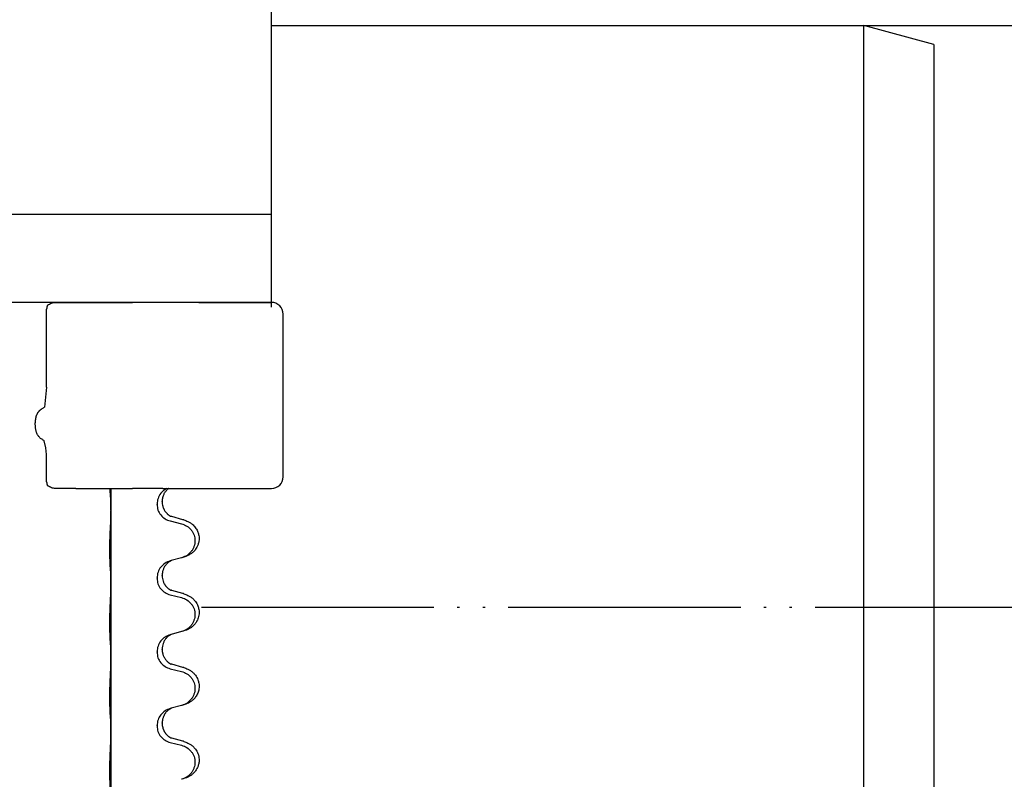
# Model space of a CAD drawing. Units: millimetres. Extents: x -78 to 989, y -345 to 272.
# Drawn here: x 840 to 883, y 171 to 203 of the extents above; entities that cross this region are included whole.
import ezdxf

# ---------------------------------------------------------------- set-up
doc = ezdxf.new("R2010")
doc.units = ezdxf.units.MM
doc.linetypes.add('PHANTOM', pattern=[13, 10, -1, 0, -1, 0, -1])
doc.layers.add('1', color=7, linetype='Continuous')
doc.styles.add('CONVERTER_11', font='txt.shx', dxfattribs={"width": 0.9})
doc.dimstyles.new('ME10_DIM_10', dxfattribs={"dimtxt": 15, "dimasz": 15, "dimexe": 2, "dimexo": 0, "dimgap": 2, "dimtad": 1, "dimdsep": 46, "dimtxsty": 'CONVERTER_11', "dimsah": 1, "dimcen": 0.09, "dimclrd": 4, "dimclre": 4, "dimclrt": 1, "dimadec": 0, "dimazin": 0, "dimtfac": 1, "dimtdec": 4, "dimtix": 1, "dimtmove": 0, "dimatfit": 3, "dimfxl": 1, "dimtolj": 1, "dimtzin": 0, "dimarcsym": 0})
doc.dimstyles.new('ME10_DIM_18', dxfattribs={"dimtxt": 15, "dimasz": 15, "dimexe": 2, "dimexo": 0, "dimgap": 2, "dimtad": 1, "dimdsep": 46, "dimtxsty": 'CONVERTER_11', "dimsah": 1, "dimcen": 0.09, "dimclrd": 4, "dimclre": 4, "dimclrt": 1, "dimadec": 0, "dimazin": 0, "dimtfac": 1, "dimtdec": 4, "dimtix": 1, "dimtmove": 0, "dimatfit": 3, "dimfxl": 1, "dimtolj": 1, "dimtzin": 0, "dimarcsym": 0})

# ---------------------------------------------------------------- blocks, each defined once
blk = doc.blocks.new('*D2')
at = {"layer": '1', "color": 4, "linetype": 'Continuous'}
for p, q in [((876.612, 202.919), (918.912, 202.919)), ((916.912, 152.919), (916.912, 202.919)), ((876.612, 152.919), (918.912, 152.919)), ((916.912, 75.703), (916.912, 152.919))]:
    blk.add_line(p, q, dxfattribs=at)
at = {"layer": '1', "color": 4}
for points in [[(918.887, 187.919), (914.938, 187.919), (916.912, 202.919)], [(914.938, 167.919), (918.887, 167.919), (916.912, 152.919)]]:
    blk.add_solid(points, dxfattribs=at)
at = {"layer": '1', "color": 1, "insert": (914.912, 84.103), "char_height": 15, "attachment_point": 7, "rotation": 90, "line_spacing_factor": 0.60024, "style": 'CONVERTER_11'}
blk.add_mtext('\\C1;DN\\C1;50', dxfattribs=at)
blk = doc.blocks.new('*D10')
at = {"layer": '1', "color": 4, "linetype": 'Continuous'}
for p, q in [((899.53, 221.419), (899.53, 259.178)), ((851.112, 221.419), (901.53, 221.419)), ((899.53, 177.919), (899.53, 221.419)), ((876.612, 177.919), (901.53, 177.919))]:
    blk.add_line(p, q, dxfattribs=at)
at = {"layer": '1', "color": 4}
for points in [[(901.505, 206.419), (897.555, 206.419), (899.53, 221.419)], [(897.555, 192.919), (901.505, 192.919), (899.53, 177.919)]]:
    blk.add_solid(points, dxfattribs=at)
at = {"layer": '1', "color": 1, "insert": (897.53, 236.678), "char_height": 15, "attachment_point": 7, "rotation": 90, "line_spacing_factor": 0.60024, "style": 'CONVERTER_11'}
blk.add_mtext('44', dxfattribs=at)
blk = doc.blocks.new('HL50WU-0-60', base_point=(455.676, -36.477))
at = {"color": 7, "linetype": 'Continuous'}
for p, q in [((851.112, 215.919), (851.112, 194.819)), ((851.112, 202.919), (876.612, 202.919)), ((876.612, 177.919), (876.612, 202.919)), ((879.612, 202.116), (876.612, 202.919)), ((879.612, 202.116), (879.612, 153.723)), ((825.112, 194.819), (851.112, 194.819)), ((851.112, 194.819), (851.112, 190.819)), ((841.453, 187.371), (841.453, 190.732)), ((841.834, 191.019), (842.704, 191.019)), ((842.704, 191.019), (843.333, 191.019)), ((843.333, 191.019), (844.217, 191.019)), ((844.217, 191.019), (845.144, 191.019)), ((848.003, 191.019), (845.144, 191.019)), ((848.003, 191.019), (851.125, 191.019)), ((850.014, 191.019), (851.014, 191.019)), ((851.625, 183.519), (851.625, 190.519)), ((841.453, 183.307), (841.453, 184.194)), ((842.704, 183.019), (841.834, 183.019)), ((842.704, 183.019), (843.333, 183.019)), ((843.333, 183.019), (844.182, 183.019)), ((844.182, 183.019), (844.217, 183.019)), ((844.215, 183.019), (844.215, 182.079)), ((844.217, 183.019), (845.144, 183.019)), ((846.446, 183.019), (845.144, 183.019)), ((846.446, 183.019), (846.621, 183.019)), ((846.621, 183.019), (846.694, 183.019)), ((846.694, 183.019), (851.125, 183.019)), ((846.202, 182.333), (846.202, 182.348)), ((846.424, 182.445), (846.424, 182.46)), ((844.215, 182.079), (844.215, 182.064)), ((844.215, 182.064), (844.215, 178.904)), ((847.32, 181.677), (846.835, 181.81)), ((846.774, 181.62), (847.26, 181.499)), ((847.26, 180.037), (846.816, 179.916)), ((846.816, 179.916), (846.774, 179.904)), ((846.202, 179.158), (846.202, 179.173)), ((846.424, 179.27), (846.424, 179.285)), ((844.215, 178.904), (844.215, 178.889)), ((844.215, 178.889), (844.215, 175.729)), ((846.774, 178.445), (847.26, 178.324)), ((847.32, 178.502), (846.835, 178.635)), ((876.612, 152.919), (876.612, 177.919)), ((846.816, 176.741), (846.774, 176.729)), ((847.26, 176.862), (846.816, 176.741)), ((846.202, 175.983), (846.202, 175.998)), ((846.424, 176.095), (846.424, 176.11)), ((844.215, 175.729), (844.215, 175.714)), ((844.215, 175.714), (844.215, 172.554)), ((847.32, 175.327), (846.835, 175.46)), ((846.774, 175.27), (847.26, 175.149)), ((847.26, 173.687), (846.816, 173.566)), ((846.816, 173.566), (846.774, 173.554)), ((846.202, 172.808), (846.202, 172.823)), ((846.424, 172.92), (846.424, 172.935)), ((844.215, 172.554), (844.215, 172.539)), ((844.215, 172.539), (844.215, 169.379)), ((846.774, 172.095), (847.26, 171.974)), ((847.32, 172.152), (846.835, 172.285))]:
    blk.add_line(p, q, dxfattribs=at)
for centre, radius, start, end in [((851.125, 190.519), 0.5, 0, 90), ((837.312, 184.209), 4.141, 359.8014, 7.6468), ((851.125, 183.519), 0.5, 270, 0)]:
    blk.add_arc(centre, radius, start, end, dxfattribs=at)
for points, knots in [([(841.498, 190.904), (841.484, 190.877), (841.457, 190.823), (841.454, 190.763), (841.453, 190.732)], [0, 0, 0, 0, 0.0893395, 0.1787451, 0.1787451, 0.1787451, 0.1787451]), ([(841.498, 190.904), (841.523, 190.92), (841.574, 190.953), (841.657, 190.989), (841.744, 191.014), (841.804, 191.018), (841.834, 191.019)], [0, 0, 0, 0, 0.0902163, 0.180435, 0.270853, 0.361264, 0.361264, 0.361264, 0.361264]), ([(841.255, 185.132), (841.235, 185.145), (841.195, 185.171), (841.151, 185.211), (841.121, 185.243), (841.103, 185.267), (841.085, 185.291), (841.069, 185.318), (841.053, 185.347), (841.036, 185.383), (841.021, 185.422), (841.005, 185.472), (840.991, 185.531), (840.98, 185.595), (840.973, 185.656), (840.969, 185.707), (840.967, 185.751), (840.966, 185.805), (840.968, 185.874), (840.976, 185.958), (840.989, 186.041), (841.006, 186.109), (841.024, 186.164), (841.039, 186.202), (841.055, 186.236), (841.072, 186.266), (841.089, 186.293), (841.107, 186.318), (841.127, 186.342), (841.146, 186.362), (841.161, 186.377), (841.174, 186.388), (841.188, 186.4), (841.207, 186.416), (841.233, 186.434), (841.255, 186.448), (841.267, 186.455)], [0, 0, 0, 0, 0.072383, 0.144753, 0.17503, 0.205307, 0.234603, 0.2639, 0.299733, 0.335572, 0.380476, 0.42539, 0.493849, 0.562328, 0.620033, 0.677723, 0.715573, 0.753426, 0.837874, 0.922365, 1.006294, 1.090153, 1.133947, 1.177731, 1.213015, 1.248295, 1.278917, 1.30954, 1.341242, 1.37294, 1.389704, 1.406466, 1.424697, 1.442928, 1.481997, 1.521068, 1.521068, 1.521068, 1.521068]), ([(841.267, 186.455), (841.282, 186.464), (841.312, 186.482), (841.343, 186.501), (841.358, 186.51)], [0, 0, 0, 0, 0.0533494, 0.1066987, 0.1066987, 0.1066987, 0.1066987]), ([(841.355, 185.07), (841.339, 185.08), (841.305, 185.101), (841.272, 185.121), (841.255, 185.132)], [0, 0, 0, 0, 0.0587704, 0.117541, 0.117541, 0.117541, 0.117541]), ([(841.453, 183.307), (841.454, 183.276), (841.457, 183.216), (841.484, 183.162), (841.498, 183.135)], [0, 0, 0, 0, 0.0894056, 0.1787451, 0.1787451, 0.1787451, 0.1787451]), ([(841.834, 183.019), (841.804, 183.021), (841.744, 183.025), (841.657, 183.05), (841.574, 183.086), (841.523, 183.119), (841.498, 183.135)], [0, 0, 0, 0, 0.0903609, 0.1807289, 0.2709986, 0.3612656, 0.3612656, 0.3612656, 0.3612656]), ([(844.19, 182.869), (844.188, 182.882), (844.186, 182.908), (844.185, 182.945), (844.184, 182.979), (844.183, 183.002), (844.183, 183.015), (844.183, 183.018), (844.182, 183.019)], [0, 0, 0, 0, 0.0388533, 0.0777091, 0.1101527, 0.142595, 0.1465638, 0.1505327, 0.1505327, 0.1505327, 0.1505327]), ([(846.621, 183.019), (846.573, 182.991), (846.477, 182.934), (846.342, 182.794), (846.228, 182.598), (846.211, 182.432), (846.202, 182.348)], [0, 0, 0, 0, 0.1662365, 0.3323705, 0.5805466, 0.8287286, 0.8287286, 0.8287286, 0.8287286]), ([(846.694, 183.019), (846.693, 183.018), (846.689, 183.016), (846.677, 183.006), (846.66, 182.991), (846.633, 182.966), (846.605, 182.937), (846.574, 182.9), (846.544, 182.859), (846.514, 182.81), (846.488, 182.757), (846.462, 182.694), (846.441, 182.622), (846.427, 182.542), (846.425, 182.487), (846.424, 182.46)], [0, 0, 0, 0, 0.0064328, 0.012866, 0.0449242, 0.0769884, 0.1214397, 0.1659, 0.2209192, 0.2759467, 0.3367709, 0.3975978, 0.479327, 0.5610567, 0.6427894, 0.6427894, 0.6427894, 0.6427894]), ([(844.201, 182.767), (844.2, 182.775), (844.198, 182.792), (844.195, 182.817), (844.192, 182.843), (844.19, 182.86), (844.19, 182.869)], [0, 0, 0, 0, 0.0251849, 0.0503698, 0.076599, 0.1028283, 0.1028283, 0.1028283, 0.1028283]), ([(844.215, 182.079), (844.215, 182.125), (844.215, 182.216), (844.214, 182.325), (844.213, 182.408), (844.212, 182.462), (844.211, 182.512), (844.21, 182.578), (844.208, 182.663), (844.203, 182.732), (844.201, 182.767)], [0, 0, 0, 0, 0.1361268, 0.2722536, 0.3288234, 0.3853922, 0.4326156, 0.4798416, 0.5837625, 0.6876694, 0.6876694, 0.6876694, 0.6876694]), ([(846.202, 182.333), (846.211, 182.251), (846.227, 182.087), (846.355, 181.87), (846.54, 181.701), (846.696, 181.647), (846.774, 181.62)], [0, 0, 0, 0, 0.2452936, 0.4905862, 0.7359184, 0.9812533, 0.9812533, 0.9812533, 0.9812533]), ([(846.424, 182.445), (846.426, 182.414), (846.428, 182.351), (846.443, 182.277), (846.459, 182.223), (846.471, 182.19), (846.483, 182.16), (846.494, 182.136), (846.505, 182.114), (846.52, 182.086), (846.543, 182.049), (846.573, 182.007), (846.603, 181.97), (846.631, 181.941), (846.657, 181.917), (846.676, 181.9), (846.691, 181.889), (846.703, 181.879), (846.719, 181.868), (846.739, 181.854), (846.762, 181.84), (846.782, 181.83), (846.797, 181.823), (846.803, 181.82), (846.806, 181.818)], [0, 0, 0, 0, 0.0938929, 0.1877688, 0.2252301, 0.2626895, 0.2926559, 0.3226172, 0.3437031, 0.3647926, 0.4193307, 0.4738824, 0.5179925, 0.5620904, 0.5939653, 0.6258348, 0.6380298, 0.6502236, 0.6728909, 0.6955663, 0.7243665, 0.7531509, 0.7632648, 0.7733787, 0.7733787, 0.7733787, 0.7733787]), ([(844.201, 181.308), (844.203, 181.35), (844.207, 181.434), (844.21, 181.541), (844.211, 181.629), (844.212, 181.692), (844.213, 181.75), (844.214, 181.829), (844.215, 181.934), (844.215, 182.021), (844.215, 182.064)], [0, 0, 0, 0, 0.1262599, 0.2525183, 0.321052, 0.3895852, 0.442554, 0.495523, 0.6262616, 0.7570001, 0.7570001, 0.7570001, 0.7570001]), ([(846.835, 181.81), (846.83, 181.811), (846.82, 181.814), (846.811, 181.817), (846.806, 181.818)], [0, 0, 0, 0, 0.01489689, 0.02979377, 0.02979377, 0.02979377, 0.02979377]), ([(847.26, 181.499), (847.339, 181.472), (847.497, 181.416), (847.654, 181.271), (847.746, 181.133), (847.797, 181.018), (847.828, 180.896), (847.839, 180.771), (847.827, 180.646), (847.795, 180.525), (847.744, 180.41), (847.652, 180.273), (847.5, 180.129), (847.348, 180.07), (847.272, 180.04)], [0, 0, 0, 0, 0.248898, 0.497791, 0.622697, 0.747676, 0.872611, 0.997478, 1.12239, 1.247373, 1.372424, 1.497405, 1.740933, 1.984464, 1.984464, 1.984464, 1.984464]), ([(847.353, 181.667), (847.383, 181.657), (847.444, 181.637), (847.522, 181.603), (847.587, 181.569), (847.643, 181.535), (847.699, 181.495), (847.76, 181.444), (847.821, 181.381), (847.878, 181.306), (847.925, 181.227), (847.961, 181.148), (847.986, 181.071), (848.006, 180.98), (848.016, 180.871), (848.008, 180.763), (847.99, 180.674), (847.965, 180.591), (847.924, 180.498), (847.869, 180.411), (847.811, 180.339), (847.758, 180.285), (847.705, 180.24), (847.655, 180.204), (847.604, 180.172), (847.553, 180.144), (847.501, 180.119), (847.437, 180.092), (847.361, 180.065), (847.301, 180.048), (847.272, 180.04)], [0, 0, 0, 0, 0.096027, 0.192052, 0.254299, 0.316552, 0.388562, 0.460593, 0.555556, 0.650546, 0.741131, 0.83167, 0.908455, 0.985292, 1.110027, 1.234743, 1.3087, 1.382638, 1.49641, 1.610233, 1.691566, 1.772834, 1.83621, 1.899582, 1.958721, 2.017859, 2.074488, 2.131115, 2.223994, 2.316875, 2.316875, 2.316875, 2.316875]), ([(847.353, 181.667), (847.347, 181.669), (847.337, 181.673), (847.326, 181.676), (847.32, 181.677)], [0, 0, 0, 0, 0.01712207, 0.03424414, 0.03424414, 0.03424414, 0.03424414]), ([(844.19, 179.694), (844.188, 179.707), (844.186, 179.733), (844.185, 179.77), (844.184, 179.804), (844.183, 179.84), (844.182, 179.878), (844.181, 179.923), (844.18, 179.971), (844.179, 180.024), (844.178, 180.081), (844.178, 180.143), (844.177, 180.207), (844.177, 180.274), (844.177, 180.343), (844.177, 180.412), (844.177, 180.482), (844.177, 180.55), (844.177, 180.617), (844.178, 180.681), (844.178, 180.742), (844.179, 180.799), (844.18, 180.853), (844.181, 180.906), (844.182, 180.961), (844.184, 181.021), (844.185, 181.087), (844.188, 181.133), (844.19, 181.157)], [0, 0, 0, 0, 0.038853, 0.077709, 0.110153, 0.142595, 0.184238, 0.225881, 0.276792, 0.327702, 0.387232, 0.446762, 0.512955, 0.579148, 0.648877, 0.718606, 0.788125, 0.857644, 0.923219, 0.988793, 1.048028, 1.107262, 1.159001, 1.210739, 1.266824, 1.322909, 1.392873, 1.462834, 1.462834, 1.462834, 1.462834]), ([(844.201, 179.592), (844.2, 179.6), (844.198, 179.617), (844.195, 179.642), (844.192, 179.668), (844.19, 179.685), (844.19, 179.694)], [0, 0, 0, 0, 0.0251849, 0.0503698, 0.076599, 0.1028283, 0.1028283, 0.1028283, 0.1028283]), ([(844.215, 178.904), (844.215, 178.95), (844.215, 179.041), (844.214, 179.15), (844.213, 179.233), (844.212, 179.287), (844.211, 179.337), (844.21, 179.403), (844.208, 179.488), (844.203, 179.557), (844.201, 179.592)], [0, 0, 0, 0, 0.1361268, 0.2722536, 0.3288234, 0.3853922, 0.4326156, 0.4798416, 0.5837625, 0.6876694, 0.6876694, 0.6876694, 0.6876694]), ([(846.774, 179.904), (846.696, 179.875), (846.54, 179.816), (846.356, 179.643), (846.228, 179.423), (846.211, 179.257), (846.202, 179.173)], [0, 0, 0, 0, 0.2476959, 0.4953848, 0.743561, 0.9917429, 0.9917429, 0.9917429, 0.9917429]), ([(846.816, 179.916), (846.811, 179.914), (846.803, 179.911), (846.787, 179.903), (846.766, 179.892), (846.743, 179.878), (846.722, 179.865), (846.706, 179.854), (846.694, 179.844), (846.679, 179.832), (846.66, 179.816), (846.633, 179.791), (846.605, 179.762), (846.574, 179.725), (846.544, 179.684), (846.514, 179.635), (846.487, 179.581), (846.465, 179.527), (846.449, 179.473), (846.436, 179.417), (846.426, 179.354), (846.425, 179.308), (846.424, 179.285)], [0, 0, 0, 0, 0.0132133, 0.0264267, 0.0552583, 0.0841047, 0.106831, 0.1295493, 0.1417847, 0.1540213, 0.1860795, 0.2181437, 0.2625952, 0.3070553, 0.3620734, 0.417102, 0.4791835, 0.5412621, 0.5937562, 0.6462412, 0.7151332, 0.7840031, 0.7840031, 0.7840031, 0.7840031]), ([(846.424, 179.27), (846.426, 179.229), (846.43, 179.148), (846.457, 179.049), (846.487, 178.974), (846.508, 178.932), (846.525, 178.902), (846.538, 178.882), (846.553, 178.859), (846.572, 178.833), (846.594, 178.806), (846.62, 178.778), (846.649, 178.749), (846.673, 178.728), (846.691, 178.714), (846.703, 178.704), (846.719, 178.693), (846.739, 178.679), (846.762, 178.665), (846.782, 178.655), (846.797, 178.648), (846.803, 178.645), (846.806, 178.643)], [0, 0, 0, 0, 0.1218157, 0.2436287, 0.3041316, 0.3646057, 0.3857879, 0.4069666, 0.436804, 0.4666459, 0.5035056, 0.5403696, 0.5830245, 0.6256693, 0.6378646, 0.6500582, 0.6727252, 0.6954008, 0.7242011, 0.7529854, 0.7630993, 0.7732132, 0.7732132, 0.7732132, 0.7732132]), ([(844.201, 178.133), (844.203, 178.175), (844.207, 178.259), (844.209, 178.358), (844.211, 178.431), (844.212, 178.487), (844.213, 178.552), (844.214, 178.646), (844.215, 178.759), (844.215, 178.846), (844.215, 178.889)], [0, 0, 0, 0, 0.1262599, 0.2525183, 0.2984002, 0.3442818, 0.4199023, 0.495523, 0.6262616, 0.7570001, 0.7570001, 0.7570001, 0.7570001]), ([(846.202, 179.158), (846.211, 179.076), (846.227, 178.912), (846.355, 178.695), (846.54, 178.526), (846.696, 178.472), (846.774, 178.445)], [0, 0, 0, 0, 0.2452936, 0.4905862, 0.7359184, 0.9812533, 0.9812533, 0.9812533, 0.9812533]), ([(846.835, 178.635), (846.83, 178.636), (846.82, 178.639), (846.811, 178.642), (846.806, 178.643)], [0, 0, 0, 0, 0.01489689, 0.02979377, 0.02979377, 0.02979377, 0.02979377]), ([(847.26, 178.324), (847.339, 178.297), (847.497, 178.241), (847.654, 178.096), (847.746, 177.958), (847.797, 177.843), (847.828, 177.721), (847.839, 177.596), (847.827, 177.471), (847.795, 177.35), (847.744, 177.235), (847.652, 177.098), (847.5, 176.954), (847.348, 176.895), (847.272, 176.865)], [0, 0, 0, 0, 0.248898, 0.497791, 0.622697, 0.747676, 0.872611, 0.997478, 1.12239, 1.247373, 1.372424, 1.497405, 1.740933, 1.984464, 1.984464, 1.984464, 1.984464]), ([(847.353, 178.492), (847.383, 178.482), (847.444, 178.462), (847.522, 178.428), (847.587, 178.394), (847.643, 178.36), (847.699, 178.32), (847.755, 178.273), (847.807, 178.22), (847.862, 178.154), (847.916, 178.07), (847.958, 177.98), (847.986, 177.896), (848.006, 177.805), (848.016, 177.696), (848.007, 177.575), (847.981, 177.46), (847.944, 177.366), (847.903, 177.289), (847.861, 177.225), (847.811, 177.164), (847.758, 177.11), (847.705, 177.065), (847.655, 177.029), (847.604, 176.997), (847.553, 176.969), (847.501, 176.944), (847.437, 176.917), (847.361, 176.89), (847.301, 176.873), (847.272, 176.865)], [0, 0, 0, 0, 0.096027, 0.192052, 0.254296, 0.316552, 0.388575, 0.460593, 0.535268, 0.60999, 0.720825, 0.831641, 0.908449, 0.985263, 1.109927, 1.234719, 1.348459, 1.462069, 1.53615, 1.61021, 1.691509, 1.772809, 1.836191, 1.899557, 1.958695, 2.017835, 2.074464, 2.131091, 2.22397, 2.31685, 2.31685, 2.31685, 2.31685]), ([(847.353, 178.492), (847.347, 178.494), (847.337, 178.498), (847.326, 178.501), (847.32, 178.502)], [0, 0, 0, 0, 0.01712207, 0.03424414, 0.03424414, 0.03424414, 0.03424414]), ([(844.19, 176.519), (844.188, 176.532), (844.186, 176.558), (844.185, 176.595), (844.184, 176.629), (844.183, 176.665), (844.182, 176.703), (844.181, 176.748), (844.18, 176.796), (844.179, 176.849), (844.178, 176.906), (844.178, 176.968), (844.177, 177.032), (844.177, 177.099), (844.177, 177.168), (844.177, 177.237), (844.177, 177.307), (844.177, 177.375), (844.177, 177.442), (844.178, 177.506), (844.178, 177.567), (844.179, 177.624), (844.18, 177.678), (844.181, 177.731), (844.182, 177.786), (844.184, 177.846), (844.185, 177.912), (844.188, 177.958), (844.19, 177.982)], [0, 0, 0, 0, 0.038853, 0.077709, 0.110153, 0.142595, 0.184238, 0.225881, 0.276792, 0.327702, 0.387232, 0.446762, 0.512955, 0.579148, 0.648877, 0.718606, 0.788125, 0.857644, 0.923219, 0.988793, 1.048028, 1.107262, 1.159001, 1.210739, 1.266824, 1.322909, 1.392873, 1.462834, 1.462834, 1.462834, 1.462834]), ([(846.774, 176.729), (846.696, 176.7), (846.54, 176.641), (846.356, 176.468), (846.228, 176.248), (846.211, 176.082), (846.202, 175.998)], [0, 0, 0, 0, 0.2476959, 0.4953848, 0.743561, 0.9917429, 0.9917429, 0.9917429, 0.9917429]), ([(846.816, 176.741), (846.811, 176.739), (846.803, 176.736), (846.787, 176.728), (846.766, 176.717), (846.743, 176.703), (846.722, 176.69), (846.706, 176.679), (846.694, 176.669), (846.671, 176.651), (846.636, 176.62), (846.592, 176.572), (846.551, 176.52), (846.516, 176.464), (846.488, 176.407), (846.457, 176.332), (846.43, 176.233), (846.426, 176.151), (846.424, 176.11)], [0, 0, 0, 0, 0.0132133, 0.0264267, 0.0552582, 0.0841047, 0.1068313, 0.1295493, 0.1417842, 0.1540213, 0.2174842, 0.2810014, 0.3490331, 0.4170499, 0.477878, 0.5387009, 0.661213, 0.7837277, 0.7837277, 0.7837277, 0.7837277]), ([(844.201, 176.417), (844.2, 176.425), (844.198, 176.442), (844.195, 176.467), (844.192, 176.493), (844.19, 176.51), (844.19, 176.519)], [0, 0, 0, 0, 0.0251849, 0.0503698, 0.076599, 0.1028283, 0.1028283, 0.1028283, 0.1028283]), ([(844.215, 175.729), (844.215, 175.775), (844.215, 175.866), (844.214, 175.975), (844.213, 176.058), (844.212, 176.112), (844.211, 176.162), (844.21, 176.228), (844.208, 176.313), (844.203, 176.382), (844.201, 176.417)], [0, 0, 0, 0, 0.1361268, 0.2722536, 0.3288234, 0.3853922, 0.4326156, 0.4798416, 0.5837625, 0.6876694, 0.6876694, 0.6876694, 0.6876694]), ([(846.202, 175.983), (846.211, 175.901), (846.227, 175.737), (846.355, 175.52), (846.54, 175.351), (846.696, 175.297), (846.774, 175.27)], [0, 0, 0, 0, 0.2452936, 0.4905862, 0.7359184, 0.9812533, 0.9812533, 0.9812533, 0.9812533]), ([(846.424, 176.095), (846.425, 176.078), (846.425, 176.044), (846.43, 175.998), (846.437, 175.956), (846.446, 175.918), (846.458, 175.877), (846.473, 175.834), (846.492, 175.79), (846.517, 175.74), (846.55, 175.688), (846.59, 175.635), (846.634, 175.588), (846.668, 175.557), (846.691, 175.539), (846.703, 175.529), (846.719, 175.518), (846.739, 175.504), (846.762, 175.49), (846.782, 175.48), (846.797, 175.473), (846.803, 175.47), (846.806, 175.468)], [0, 0, 0, 0, 0.0508894, 0.1017866, 0.1393285, 0.176874, 0.22091, 0.264948, 0.3149062, 0.364876, 0.4323687, 0.4998836, 0.5629029, 0.6258678, 0.6380633, 0.6502566, 0.6729236, 0.6955992, 0.7243996, 0.7531838, 0.7632977, 0.7734116, 0.7734116, 0.7734116, 0.7734116]), ([(844.201, 174.958), (844.203, 175), (844.207, 175.084), (844.209, 175.183), (844.211, 175.256), (844.212, 175.312), (844.213, 175.377), (844.214, 175.471), (844.215, 175.584), (844.215, 175.671), (844.215, 175.714)], [0, 0, 0, 0, 0.1262576, 0.2525195, 0.2984016, 0.344283, 0.4199034, 0.4955242, 0.6262627, 0.7570013, 0.7570013, 0.7570013, 0.7570013]), ([(846.835, 175.46), (846.83, 175.461), (846.82, 175.464), (846.811, 175.467), (846.806, 175.468)], [0, 0, 0, 0, 0.01489689, 0.02979377, 0.02979377, 0.02979377, 0.02979377]), ([(847.26, 175.149), (847.339, 175.122), (847.497, 175.066), (847.654, 174.921), (847.746, 174.783), (847.797, 174.668), (847.828, 174.546), (847.839, 174.421), (847.827, 174.296), (847.795, 174.175), (847.744, 174.06), (847.652, 173.923), (847.5, 173.779), (847.348, 173.72), (847.272, 173.69)], [0, 0, 0, 0, 0.248898, 0.497791, 0.622697, 0.747676, 0.872611, 0.997478, 1.12239, 1.247373, 1.372424, 1.497405, 1.740933, 1.984464, 1.984464, 1.984464, 1.984464]), ([(847.353, 175.317), (847.383, 175.307), (847.444, 175.287), (847.522, 175.253), (847.587, 175.219), (847.643, 175.185), (847.699, 175.145), (847.755, 175.098), (847.807, 175.045), (847.862, 174.979), (847.916, 174.895), (847.958, 174.805), (847.986, 174.721), (848.006, 174.63), (848.016, 174.521), (848.007, 174.407), (847.986, 174.305), (847.955, 174.216), (847.914, 174.132), (847.865, 174.056), (847.811, 173.989), (847.758, 173.935), (847.705, 173.89), (847.655, 173.854), (847.604, 173.822), (847.553, 173.794), (847.501, 173.769), (847.437, 173.742), (847.361, 173.715), (847.301, 173.698), (847.272, 173.69)], [0, 0, 0, 0, 0.096027, 0.192052, 0.254296, 0.316552, 0.388575, 0.460593, 0.535268, 0.60999, 0.720826, 0.831641, 0.908444, 0.985264, 1.109961, 1.234716, 1.32816, 1.421544, 1.515891, 1.610239, 1.691555, 1.772839, 1.836218, 1.899587, 1.958726, 2.017865, 2.074494, 2.131121, 2.224, 2.316881, 2.316881, 2.316881, 2.316881]), ([(847.353, 175.317), (847.347, 175.319), (847.337, 175.323), (847.326, 175.326), (847.32, 175.327)], [0, 0, 0, 0, 0.01712207, 0.03424414, 0.03424414, 0.03424414, 0.03424414]), ([(844.19, 173.344), (844.188, 173.357), (844.186, 173.383), (844.185, 173.42), (844.184, 173.454), (844.183, 173.49), (844.182, 173.528), (844.181, 173.573), (844.18, 173.621), (844.179, 173.674), (844.178, 173.731), (844.178, 173.793), (844.177, 173.857), (844.177, 173.924), (844.177, 173.993), (844.177, 174.062), (844.177, 174.132), (844.177, 174.2), (844.177, 174.267), (844.178, 174.331), (844.178, 174.392), (844.179, 174.449), (844.18, 174.503), (844.181, 174.556), (844.182, 174.611), (844.184, 174.671), (844.185, 174.737), (844.188, 174.783), (844.19, 174.807)], [0, 0, 0, 0, 0.038853, 0.077709, 0.110153, 0.142595, 0.184238, 0.225881, 0.276792, 0.327702, 0.387232, 0.446762, 0.512955, 0.579148, 0.648877, 0.718606, 0.788125, 0.857644, 0.923219, 0.988793, 1.048028, 1.107262, 1.159001, 1.210739, 1.266824, 1.322909, 1.392873, 1.462834, 1.462834, 1.462834, 1.462834]), ([(844.201, 173.242), (844.2, 173.25), (844.198, 173.267), (844.195, 173.292), (844.192, 173.318), (844.19, 173.335), (844.19, 173.344)], [0, 0, 0, 0, 0.0251849, 0.0503698, 0.076599, 0.1028283, 0.1028283, 0.1028283, 0.1028283]), ([(844.215, 172.554), (844.215, 172.6), (844.215, 172.691), (844.214, 172.8), (844.213, 172.883), (844.212, 172.937), (844.211, 172.987), (844.21, 173.053), (844.208, 173.138), (844.203, 173.207), (844.201, 173.242)], [0, 0, 0, 0, 0.1361268, 0.2722536, 0.3288234, 0.3853922, 0.4326156, 0.4798416, 0.5837625, 0.6876694, 0.6876694, 0.6876694, 0.6876694]), ([(846.774, 173.554), (846.696, 173.525), (846.54, 173.466), (846.356, 173.293), (846.228, 173.073), (846.211, 172.907), (846.202, 172.823)], [0, 0, 0, 0, 0.2476959, 0.4953848, 0.743561, 0.9917429, 0.9917429, 0.9917429, 0.9917429]), ([(846.816, 173.566), (846.811, 173.564), (846.803, 173.561), (846.787, 173.553), (846.766, 173.542), (846.743, 173.528), (846.722, 173.515), (846.706, 173.504), (846.694, 173.494), (846.673, 173.477), (846.641, 173.45), (846.605, 173.412), (846.574, 173.375), (846.55, 173.342), (846.531, 173.313), (846.516, 173.287), (846.503, 173.262), (846.488, 173.233), (846.474, 173.199), (846.452, 173.137), (846.43, 173.049), (846.426, 172.973), (846.424, 172.935)], [0, 0, 0, 0, 0.0132133, 0.0264267, 0.0552582, 0.0841047, 0.1068313, 0.1295492, 0.1417842, 0.1540213, 0.2101073, 0.266222, 0.3112294, 0.3562183, 0.3866592, 0.417099, 0.4448903, 0.4726818, 0.5139975, 0.5553235, 0.6695716, 0.7838613, 0.7838613, 0.7838613, 0.7838613]), ([(846.424, 172.92), (846.426, 172.889), (846.428, 172.826), (846.443, 172.752), (846.459, 172.698), (846.471, 172.665), (846.483, 172.635), (846.494, 172.611), (846.505, 172.589), (846.515, 172.57), (846.525, 172.552), (846.538, 172.532), (846.553, 172.509), (846.572, 172.483), (846.594, 172.456), (846.62, 172.428), (846.649, 172.399), (846.673, 172.378), (846.691, 172.364), (846.703, 172.354), (846.719, 172.343), (846.739, 172.329), (846.762, 172.315), (846.782, 172.305), (846.797, 172.298), (846.803, 172.295), (846.806, 172.293)], [0, 0, 0, 0, 0.0938929, 0.1877688, 0.2252303, 0.2626894, 0.2926552, 0.3226172, 0.3437048, 0.3647925, 0.3859729, 0.4071533, 0.4369912, 0.4668326, 0.5036922, 0.5405563, 0.5832112, 0.625856, 0.6380513, 0.6502449, 0.6729119, 0.6955875, 0.7243878, 0.7531721, 0.763286, 0.7733999, 0.7733999, 0.7733999, 0.7733999]), ([(844.201, 171.783), (844.203, 171.825), (844.207, 171.909), (844.209, 172.008), (844.211, 172.081), (844.212, 172.137), (844.213, 172.202), (844.214, 172.296), (844.215, 172.409), (844.215, 172.496), (844.215, 172.539)], [0, 0, 0, 0, 0.1262599, 0.2525183, 0.2984002, 0.3442818, 0.4199023, 0.495523, 0.6262616, 0.7570001, 0.7570001, 0.7570001, 0.7570001]), ([(846.202, 172.808), (846.211, 172.726), (846.227, 172.562), (846.355, 172.345), (846.54, 172.176), (846.696, 172.122), (846.774, 172.095)], [0, 0, 0, 0, 0.2452936, 0.4905862, 0.7359184, 0.9812533, 0.9812533, 0.9812533, 0.9812533]), ([(846.835, 172.285), (846.83, 172.286), (846.82, 172.289), (846.811, 172.292), (846.806, 172.293)], [0, 0, 0, 0, 0.01489689, 0.02979377, 0.02979377, 0.02979377, 0.02979377]), ([(847.26, 171.974), (847.339, 171.947), (847.497, 171.891), (847.654, 171.746), (847.746, 171.608), (847.797, 171.493), (847.828, 171.371), (847.839, 171.246), (847.827, 171.121), (847.795, 171), (847.744, 170.885), (847.652, 170.748), (847.5, 170.604), (847.348, 170.545), (847.272, 170.515)], [0, 0, 0, 0, 0.248898, 0.497791, 0.622697, 0.747676, 0.872611, 0.997478, 1.12239, 1.247373, 1.372424, 1.497405, 1.740933, 1.984464, 1.984464, 1.984464, 1.984464]), ([(847.353, 172.142), (847.383, 172.132), (847.444, 172.112), (847.522, 172.078), (847.587, 172.044), (847.643, 172.01), (847.699, 171.97), (847.755, 171.923), (847.807, 171.87), (847.862, 171.804), (847.916, 171.72), (847.965, 171.615), (847.999, 171.5), (848.013, 171.391), (848.013, 171.298), (848.005, 171.223), (847.99, 171.149), (847.965, 171.066), (847.924, 170.973), (847.869, 170.886), (847.811, 170.814), (847.758, 170.76), (847.705, 170.715), (847.655, 170.679), (847.604, 170.647), (847.553, 170.619), (847.501, 170.594), (847.437, 170.567), (847.361, 170.54), (847.301, 170.523), (847.272, 170.515)], [0, 0, 0, 0, 0.096027, 0.192052, 0.254297, 0.316552, 0.388573, 0.460593, 0.535277, 0.609989, 0.720761, 0.831645, 0.956375, 1.081007, 1.157896, 1.234724, 1.308645, 1.382616, 1.496403, 1.610214, 1.691545, 1.772814, 1.836191, 1.899562, 1.958701, 2.01784, 2.074469, 2.131096, 2.223975, 2.316855, 2.316855, 2.316855, 2.316855]), ([(847.353, 172.142), (847.347, 172.144), (847.337, 172.148), (847.326, 172.151), (847.32, 172.152)], [0, 0, 0, 0, 0.01712207, 0.03424414, 0.03424414, 0.03424414, 0.03424414]), ([(844.19, 170.169), (844.188, 170.182), (844.186, 170.208), (844.185, 170.245), (844.184, 170.279), (844.183, 170.315), (844.182, 170.353), (844.181, 170.398), (844.18, 170.446), (844.179, 170.499), (844.178, 170.556), (844.178, 170.618), (844.177, 170.682), (844.177, 170.749), (844.177, 170.818), (844.177, 170.887), (844.177, 170.957), (844.177, 171.025), (844.177, 171.092), (844.178, 171.156), (844.178, 171.217), (844.179, 171.274), (844.18, 171.328), (844.181, 171.381), (844.182, 171.436), (844.184, 171.496), (844.185, 171.562), (844.188, 171.608), (844.19, 171.632)], [0, 0, 0, 0, 0.038853, 0.077709, 0.110153, 0.142595, 0.184238, 0.225881, 0.276792, 0.327702, 0.387232, 0.446762, 0.512955, 0.579148, 0.648877, 0.718606, 0.788125, 0.857644, 0.923219, 0.988793, 1.048028, 1.107262, 1.159001, 1.210739, 1.266824, 1.322909, 1.392873, 1.462834, 1.462834, 1.462834, 1.462834])]:
    blk.add_open_spline(points, degree=3, knots=knots, dxfattribs=at)
for points in [[(844.19, 181.157), (844.191, 181.182), (844.195, 181.232), (844.199, 181.283), (844.201, 181.308)], [(847.272, 180.04), (847.27, 180.039), (847.266, 180.038), (847.262, 180.037), (847.26, 180.037)], [(844.19, 177.982), (844.191, 178.007), (844.195, 178.057), (844.199, 178.108), (844.201, 178.133)], [(847.272, 176.865), (847.27, 176.864), (847.266, 176.863), (847.262, 176.862), (847.26, 176.862)], [(844.19, 174.807), (844.191, 174.832), (844.195, 174.882), (844.199, 174.933), (844.201, 174.958)], [(847.272, 173.69), (847.27, 173.689), (847.266, 173.688), (847.262, 173.687), (847.26, 173.687)], [(844.19, 171.632), (844.191, 171.657), (844.195, 171.707), (844.199, 171.758), (844.201, 171.783)], [(847.272, 170.515), (847.27, 170.514), (847.266, 170.513), (847.262, 170.512), (847.26, 170.512)]]:
    blk.add_open_spline(points, degree=3, dxfattribs=at)
at = {"layer": '1', "color": 7, "linetype": 'Continuous'}
for p, q in [((851.125, 191.019), (825.099, 191.019)), ((841.453, 187.371), (841.358, 186.51)), ((841.416, 184.76), (841.355, 185.07))]:
    blk.add_line(p, q, dxfattribs=at)
at = {"layer": '1', "color": 2, "linetype": 'PHANTOM'}
blk.add_line((848.112, 177.919), (876.612, 177.919), dxfattribs=at)
at = {"layer": '1'}
dim = blk.add_linear_dim(base=(899.53, 177.919), p1=(851.112, 221.419), p2=(876.612, 177.919), angle=90, text='44', dimstyle='ME10_DIM_18', dxfattribs=at)
dim.commit()
dim.dimension.update_dxf_attribs({"geometry": '*D10', "text_midpoint": (890.03, 247.928), "text_rotation": 90})
dim = blk.add_aligned_dim(p1=(876.612, 202.919), p2=(876.612, 152.919), distance=40.3, dimstyle='ME10_DIM_10', override={"dimpost": 'DN<>'}, dxfattribs=at)
dim.commit()
dim.dimension.update_dxf_attribs({"geometry": '*D2', "text_midpoint": (907.412, 103.453), "text_rotation": 90})

msp = doc.modelspace()

# ---------------------------------------------------------------- block references
msp.add_blockref('HL50WU-0-60', (455.676, -36.477))

doc.saveas('drawing.dxf')
